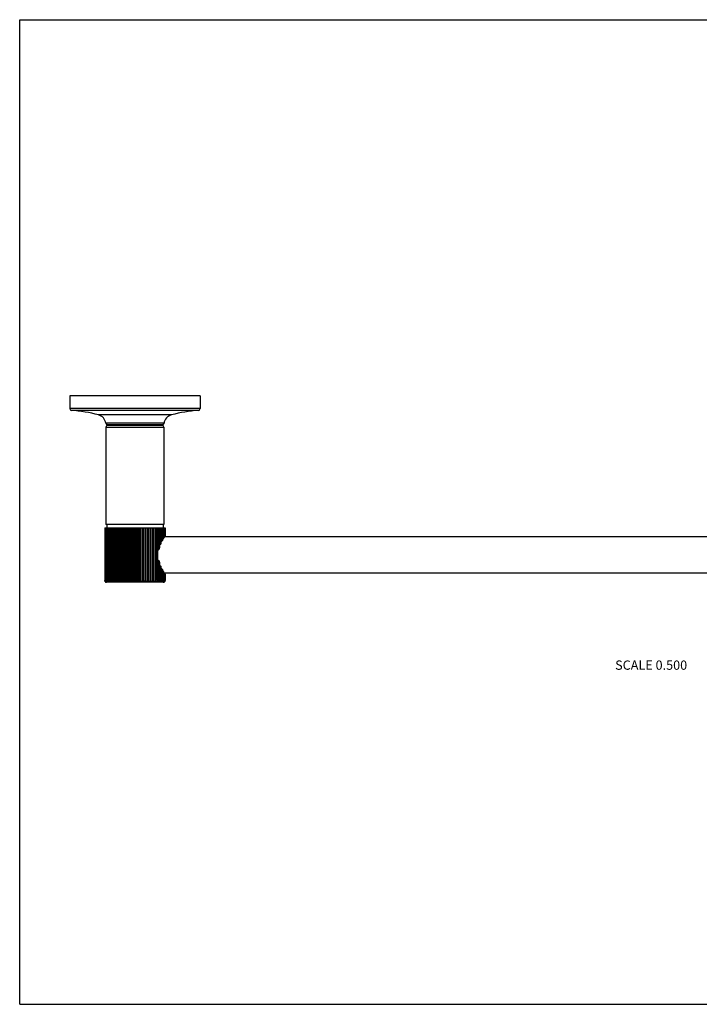
# Model space of a CAD drawing. Units: inches. Extents: x 0 to 11, y 0 to 8.5.
# Drawn here: x 0 to 5.9, y 0 to 8.5 of the extents above; entities that cross this region are included whole.
import ezdxf

# ---------------------------------------------------------------- set-up
doc = ezdxf.new("R2010")
doc.units = ezdxf.units.IN
doc.header["$LTSCALE"] = 0.605
doc.header["$MEASUREMENT"] = 0
doc.layers.get('0').update_dxf_attribs({"linetype": 'CONTINUOUS'})
doc.styles.get("Standard").update_dxf_attribs({"font": 'txt', "width": 0.8})

msp = doc.modelspace()

# ---------------------------------------------------------------- linework, layer by layer
at = {"color": 7, "linetype": 'CONTINUOUS'}
for p, q in [((0, 0), (0, 8.5)), ((0, 8.5), (11, 8.5)), ((0.4318, 5.2533), (0.4318, 5.1423)), ((1.5568, 5.2533), (0.4318, 5.2533)), ((1.5568, 5.2533), (1.5568, 5.1423)), ((1.5568, 5.1423), (0.4318, 5.1423)), ((1.5429, 5.1274), (0.4457, 5.1274)), ((1.3091, 5.0878), (0.6796, 5.0878)), ((1.2453, 5.0161), (0.7434, 5.0161)), ((0.7443, 4.9833), (0.7443, 4.1433)), ((0.7443, 4.9833), (1.2443, 4.9833)), ((1.2304, 5.0033), (0.7582, 5.0033)), ((0.7593, 4.9983), (1.2293, 4.9983)), ((0.7818, 4.9983), (0.7818, 5.0033)), ((1.2068, 4.9983), (1.2068, 5.0033)), ((1.2443, 4.9833), (1.2443, 4.1433)), ((0.7345, 4.1133), (0.7345, 3.6583)), ((0.7345, 4.1133), (1.2542, 4.1133)), ((0.7349, 4.1133), (0.7349, 3.6583)), ((0.7366, 4.1133), (0.7366, 3.6583)), ((0.7377, 4.1133), (0.7377, 3.6583)), ((0.7412, 4.1133), (0.7412, 3.6583)), ((0.7431, 4.1133), (0.7431, 3.6583)), ((1.2443, 4.1433), (0.7443, 4.1433)), ((0.7483, 4.1133), (0.7483, 3.6583)), ((0.7508, 4.1133), (0.7508, 3.6583)), ((0.7518, 4.1433), (0.7518, 4.1133)), ((0.7577, 4.1133), (0.7577, 3.6583)), ((0.7609, 4.1133), (0.7609, 3.6583)), ((0.7694, 4.1133), (0.7694, 3.6583)), ((0.7733, 4.1133), (0.7733, 3.6583)), ((0.7833, 4.1133), (0.7833, 3.6583)), ((0.7878, 4.1133), (0.7878, 3.6583)), ((0.7988, 3.6456), (0.7988, 4.1133)), ((0.7992, 4.1133), (0.7992, 3.6583)), ((0.8042, 4.1133), (0.8042, 3.6583)), ((0.8154, 3.6456), (0.8154, 4.1133)), ((0.817, 4.1133), (0.817, 3.6583)), ((0.8225, 4.1133), (0.8225, 3.6583)), ((0.8338, 3.6456), (0.8338, 4.1133)), ((0.8364, 4.1133), (0.8364, 3.6583)), ((0.8425, 4.1133), (0.8425, 3.6583)), ((0.8538, 3.6456), (0.8538, 4.1133)), ((0.8575, 4.1133), (0.8575, 3.6583)), ((0.8639, 4.1133), (0.8639, 3.6583)), ((0.8751, 3.6456), (0.8751, 4.1133)), ((0.8798, 4.1133), (0.8798, 3.6583)), ((0.8866, 4.1133), (0.8866, 3.6583)), ((0.8975, 3.6456), (0.8975, 4.1133)), ((0.9032, 4.1133), (0.9032, 3.6583)), ((0.9103, 4.1133), (0.9103, 3.6583)), ((0.9209, 3.6456), (0.9209, 4.1133)), ((0.9275, 4.1133), (0.9275, 3.6583)), ((0.9348, 4.1133), (0.9348, 3.6583)), ((0.945, 3.6456), (0.945, 4.1133)), ((0.9525, 4.1133), (0.9525, 3.6583)), ((0.9599, 4.1133), (0.9599, 3.6583)), ((0.9695, 3.6456), (0.9695, 4.1133)), ((0.9778, 4.1133), (0.9778, 3.6583)), ((0.9853, 4.1133), (0.9853, 3.6583)), ((0.9943, 3.6456), (0.9943, 4.1133)), ((1.0033, 4.1133), (1.0033, 3.6583)), ((1.0108, 4.1133), (1.0108, 3.6583)), ((1.0191, 3.6456), (1.0191, 4.1133)), ((1.0288, 4.1133), (1.0288, 3.6583)), ((1.0362, 4.1133), (1.0362, 3.6583)), ((1.0437, 3.6456), (1.0437, 4.1133)), ((1.0539, 4.1133), (1.0539, 3.6583)), ((1.0612, 4.1133), (1.0612, 3.6583)), ((1.0678, 3.6456), (1.0678, 4.1133)), ((1.0784, 4.1133), (1.0784, 3.6583)), ((1.0855, 4.1133), (1.0855, 3.6583)), ((1.0912, 3.6456), (1.0912, 4.1133)), ((1.1021, 4.1133), (1.1021, 3.6583)), ((1.1089, 4.1133), (1.1089, 3.6583)), ((1.1136, 3.6456), (1.1136, 4.1133)), ((1.1248, 4.1133), (1.1248, 3.6583)), ((1.1312, 4.1133), (1.1312, 3.6583)), ((1.1349, 3.6456), (1.1349, 4.1133)), ((1.1462, 4.1133), (1.1462, 3.6583)), ((1.1522, 4.1133), (1.1522, 3.6583)), ((1.1548, 3.6456), (1.1548, 4.1133)), ((1.1661, 4.1133), (1.1661, 3.6583)), ((1.1717, 4.1133), (1.1717, 3.6583)), ((1.1732, 3.6456), (1.1732, 4.1133)), ((1.1844, 4.1133), (1.1844, 3.6583)), ((1.1895, 4.1133), (1.1895, 3.6583)), ((1.1899, 3.9166), (1.1899, 4.1133)), ((1.2009, 4.1133), (1.2009, 3.9262)), ((1.2054, 4.1133), (1.2054, 3.9429)), ((1.2154, 4.1133), (1.2154, 3.9705)), ((1.2193, 4.1133), (1.2193, 3.9794)), ((1.2277, 4.1133), (1.2277, 3.9971)), ((1.231, 4.1133), (1.231, 4.0033)), ((1.2368, 4.1433), (1.2368, 4.1133)), ((1.2378, 4.1133), (1.2378, 4.0159)), ((1.2404, 4.1133), (1.2404, 4.0203)), ((1.2456, 4.1133), (1.2456, 4.0292)), ((1.2474, 4.1133), (1.2474, 4.0322)), ((1.2509, 4.1133), (1.2509, 4.0379)), ((1.252, 4.1133), (1.252, 4.0397)), ((1.2538, 4.1133), (1.2538, 4.0425)), ((1.2542, 4.1133), (1.2542, 4.0431)), ((9.7412, 4.0346), (1.2474, 4.0346)), ((1.2538, 4.0425), (1.2542, 4.0431)), ((1.1899, 3.6456), (1.1899, 3.8401)), ((1.2009, 3.8304), (1.2009, 3.6583)), ((1.2054, 3.8138), (1.2054, 3.6583)), ((1.2154, 3.7862), (1.2154, 3.6583)), ((1.2193, 3.7773), (1.2193, 3.6583)), ((1.2277, 3.7596), (1.2277, 3.6583)), ((1.231, 3.7534), (1.231, 3.6583)), ((1.2378, 3.7408), (1.2378, 3.6583)), ((0.7349, 3.6583), (0.7345, 3.6583)), ((0.7377, 3.6583), (0.7366, 3.6583)), ((0.7431, 3.6583), (0.7412, 3.6583)), ((0.7508, 3.6583), (0.7483, 3.6583)), ((0.7609, 3.6583), (0.7577, 3.6583)), ((0.7733, 3.6583), (0.7694, 3.6583)), ((0.7878, 3.6583), (0.7833, 3.6583)), ((0.8042, 3.6583), (0.7992, 3.6583)), ((0.8225, 3.6583), (0.817, 3.6583)), ((0.8425, 3.6583), (0.8364, 3.6583)), ((0.8639, 3.6583), (0.8575, 3.6583)), ((0.8866, 3.6583), (0.8798, 3.6583)), ((0.9103, 3.6583), (0.9032, 3.6583)), ((0.9348, 3.6583), (0.9275, 3.6583)), ((0.9599, 3.6583), (0.9525, 3.6583)), ((0.9853, 3.6583), (0.9778, 3.6583)), ((1.0108, 3.6583), (1.0033, 3.6583)), ((1.0362, 3.6583), (1.0288, 3.6583)), ((1.0612, 3.6583), (1.0539, 3.6583)), ((1.0855, 3.6583), (1.0784, 3.6583)), ((1.1089, 3.6583), (1.1021, 3.6583)), ((1.1312, 3.6583), (1.1248, 3.6583)), ((1.1522, 3.6583), (1.1462, 3.6583)), ((1.1717, 3.6583), (1.1661, 3.6583)), ((1.1895, 3.6583), (1.1844, 3.6583)), ((1.2054, 3.6583), (1.2009, 3.6583)), ((1.2193, 3.6583), (1.2154, 3.6583)), ((1.231, 3.6583), (1.2277, 3.6583)), ((1.2404, 3.6583), (1.2378, 3.6583)), ((1.2404, 3.7363), (1.2404, 3.6583)), ((1.2456, 3.7275), (1.2456, 3.6583)), ((1.2474, 3.6583), (1.2456, 3.6583)), ((1.2474, 3.7244), (1.2474, 3.6583)), ((9.7412, 3.7221), (1.2474, 3.7221)), ((1.2509, 3.7187), (1.2509, 3.6583)), ((1.252, 3.6583), (1.2509, 3.6583)), ((1.252, 3.7169), (1.252, 3.6583)), ((1.2538, 3.7141), (1.2538, 3.6583)), ((1.2542, 3.7136), (1.2538, 3.7141)), ((1.2542, 3.6583), (1.2538, 3.6583)), ((1.2542, 3.7136), (1.2542, 3.6583)), ((1.2393, 3.6433), (0.7493, 3.6433)), ((0, 0), (11, 0))]:
    msp.add_line(p, q, dxfattribs=at)
for centre, radius, start, end in [((0.4468, 5.1423), 0.015, 180, 265.83786), ((0.355, 3.8807), 1.25, 74.95226, 85.83786), ((1.6336, 3.8807), 1.25, 94.16214, 105.04774), ((1.5418, 5.1423), 0.015, 274.16214, 360), ((0.6568, 5.0033), 0.0875, 8.41497, 74.95226), ((0.7582, 5.0183), 0.015, 188.41497, 270), ((1.2304, 5.0183), 0.015, 270, 351.58503), ((1.3318, 5.0033), 0.0875, 105.04774, 171.58503), ((0.7593, 4.9833), 0.015, 90, 180), ((1.2293, 4.9833), 0.015, 0, 90), ((1.635, 3.7898), 0.457, 152.1549, 153.03084), ((1.7189, 3.7441), 0.5525, 150.00737, 150.53727), ((1.7874, 3.7039), 0.6319, 148.69772, 149.01814), ((1.8359, 3.6741), 0.6889, 147.94637, 148.11976), ((1.4421, 3.8702), 0.2477, 162.9319, 166.91838), ((1.541, 3.8347), 0.3527, 155.78711, 157.36718), ((1.447, 3.8877), 0.2527, 193.12112, 197.0286), ((1.5457, 3.924), 0.3579, 202.64427, 204.20144), ((1.6394, 3.9691), 0.4619, 206.97385, 207.8404), ((1.7227, 4.0147), 0.5569, 209.46479, 209.99057), ((0.7483, 3.6583), 0.0134, 180.00124, 180.99556), ((1.7902, 4.0545), 0.6353, 210.98271, 211.30143), ((1.8377, 4.0837), 0.691, 211.88051, 212.05336), ((1.2404, 3.6583), 0.0134, 359.00443, 359.99876), ((0.7493, 3.6583), 0.015, 237.76905, 270), ((1.2393, 3.6583), 0.015, 270, 302.23095)]:
    msp.add_arc(centre, radius, start, end, dxfattribs=at)
for centre, major_axis, ratio, start_param, end_param in [((1.4777, 3.8783), (0.36, 0), 0.458327, 2.338183, 2.371479), ((1.3941, 3.8783), (0.2829, 0), 0.583143, 2.155871, 2.185367), ((1.338, 3.8783), (0.2282, 0), 0.723169, 1.987718, 2.012911), ((1.2983, 3.8783), (0.1865, 0), 0.884672, 1.827334, 1.846854), ((1.2691, 3.8783), (0, 0.165), 0.9285, 0.100244, 0.111827), ((1.1959, 3.8783), (0, 0.165), 0.037075, 1.336752, 1.804841), ((1.865, 3.8783), (0.694, 0), 0.237741, 2.846884, 2.907548), ((1.6129, 3.8783), (0.4792, 0), 0.344294, 2.549127, 2.587612), ((1.865, 3.8783), (0.694, 0), 0.237741, -2.907548, -2.846884), ((1.6129, 3.8783), (0.4792, 0), 0.344294, -2.587612, -2.549127), ((1.4777, 3.8783), (0.36, 0), 0.458327, -2.371479, -2.338183), ((1.3941, 3.8783), (0.2829, 0), 0.583143, -2.185367, -2.155871), ((1.338, 3.8783), (0.2282, 0), 0.723169, -2.012911, -1.987718), ((1.2983, 3.8783), (0.1865, 0), 0.884672, -1.846854, -1.827334), ((1.2691, 3.8783), (0, 0.165), 0.9285, -3.25342, -3.241836)]:
    msp.add_ellipse(centre, major_axis=major_axis, ratio=ratio, start_param=start_param, end_param=end_param, dxfattribs=at)
for points, knots in [([(0.7345, 3.6583), (0.7345, 3.6576), (0.7346, 3.6561), (0.7351, 3.654), (0.7358, 3.652), (0.7367, 3.6503), (0.7377, 3.6488), (0.7388, 3.6476), (0.74, 3.6465), (0.7409, 3.6459), (0.7413, 3.6456)], [0, 0, 0, 0, 0.149249, 0.294091, 0.430749, 0.558715, 0.678417, 0.791133, 0.897954, 1, 1, 1, 1]), ([(0.7426, 3.6456), (0.7421, 3.6459), (0.7411, 3.6465), (0.7398, 3.6475), (0.7385, 3.6488), (0.7374, 3.6502), (0.7364, 3.6519), (0.7357, 3.6535), (0.7353, 3.6548), (0.735, 3.6562), (0.7349, 3.6573), (0.7349, 3.6581)], [0, 0, 0, 0, 0.107152, 0.217911, 0.333159, 0.453752, 0.580777, 0.714721, 0.784285, 0.855442, 1, 1, 1, 1]), ([(0.7366, 3.6583), (0.7366, 3.6576), (0.7367, 3.6561), (0.7371, 3.654), (0.7377, 3.6521), (0.7385, 3.6503), (0.7394, 3.6489), (0.7404, 3.6476), (0.7414, 3.6465), (0.7422, 3.6459), (0.7426, 3.6456)], [0, 0, 0, 0, 0.154485, 0.30367, 0.4431, 0.572013, 0.690805, 0.800871, 0.903494, 1, 1, 1, 1]), ([(0.7462, 3.6456), (0.7457, 3.6459), (0.7446, 3.6465), (0.7431, 3.6476), (0.7417, 3.6488), (0.7404, 3.6503), (0.7393, 3.652), (0.7384, 3.654), (0.7379, 3.6561), (0.7377, 3.6576), (0.7377, 3.6583)], [0, 0, 0, 0, 0.11123, 0.225203, 0.342619, 0.464139, 0.590715, 0.722712, 0.859994, 1, 1, 1, 1]), ([(0.7412, 3.6583), (0.7412, 3.6576), (0.7413, 3.6561), (0.7416, 3.654), (0.7422, 3.6521), (0.743, 3.6499), (0.744, 3.648), (0.7452, 3.6465), (0.7459, 3.6459), (0.7462, 3.6456)], [0, 0, 0, 0, 0.15996, 0.313734, 0.456177, 0.58624, 0.811298, 0.909494, 1, 1, 1, 1]), ([(0.7522, 3.6456), (0.7511, 3.6462), (0.7488, 3.6475), (0.7464, 3.6498), (0.7448, 3.652), (0.7435, 3.6546), (0.7431, 3.6568), (0.7431, 3.6583)], [0, 0, 0, 0, 0.231845, 0.473552, 0.599892, 0.73029, 1, 1, 1, 1]), ([(0.7483, 3.6583), (0.7483, 3.6576), (0.7484, 3.6561), (0.7486, 3.654), (0.749, 3.6521), (0.7495, 3.6504), (0.7501, 3.6489), (0.7509, 3.6473), (0.7517, 3.6462), (0.7522, 3.6456)], [0, 0, 0, 0, 0.165273, 0.32353, 0.468971, 0.600244, 0.717531, 0.822286, 1, 1, 1, 1]), ([(0.7606, 3.6456), (0.7594, 3.6462), (0.757, 3.6475), (0.7544, 3.6498), (0.7527, 3.652), (0.7518, 3.6536), (0.7513, 3.655), (0.7509, 3.6564), (0.7508, 3.6576), (0.7508, 3.6583)], [0, 0, 0, 0, 0.236951, 0.480727, 0.606541, 0.735233, 0.800764, 0.867028, 1, 1, 1, 1]), ([(0.7577, 3.6583), (0.7577, 3.6576), (0.7578, 3.6561), (0.7579, 3.654), (0.7582, 3.6521), (0.7586, 3.6504), (0.759, 3.6489), (0.7596, 3.6473), (0.7602, 3.6462), (0.7606, 3.6456)], [0, 0, 0, 0, 0.170069, 0.332408, 0.480634, 0.613112, 0.729874, 0.832309, 1, 1, 1, 1]), ([(0.7712, 3.6456), (0.7699, 3.6462), (0.7674, 3.6475), (0.7647, 3.6497), (0.7629, 3.652), (0.762, 3.6536), (0.7614, 3.655), (0.7611, 3.6564), (0.7609, 3.6576), (0.7609, 3.6583)], [0, 0, 0, 0, 0.241322, 0.487078, 0.612622, 0.740077, 0.804637, 0.869732, 1, 1, 1, 1]), ([(0.7694, 3.6583), (0.7694, 3.6576), (0.7694, 3.6561), (0.7696, 3.654), (0.7697, 3.6521), (0.77, 3.6504), (0.7702, 3.6489), (0.7705, 3.6476), (0.7709, 3.6466), (0.7711, 3.6459), (0.7712, 3.6456)], [0, 0, 0, 0, 0.173813, 0.339355, 0.489801, 0.623289, 0.739709, 0.84036, 0.926635, 1, 1, 1, 1]), ([(0.784, 3.6456), (0.7826, 3.6462), (0.78, 3.6475), (0.7772, 3.6497), (0.7753, 3.652), (0.7744, 3.6536), (0.7738, 3.655), (0.7734, 3.6564), (0.7733, 3.6576), (0.7733, 3.6583)], [0, 0, 0, 0, 0.244717, 0.492043, 0.617394, 0.743891, 0.807691, 0.871866, 1, 1, 1, 1]), ([(0.7833, 3.6583), (0.7833, 3.6569), (0.7833, 3.6542), (0.7835, 3.6506), (0.7837, 3.6481), (0.7838, 3.6466), (0.7839, 3.6459), (0.784, 3.6456)], [0, 0, 0, 0, 0.343434, 0.629343, 0.845267, 0.929613, 1, 1, 1, 1]), ([(0.7988, 3.6456), (0.7974, 3.6462), (0.7947, 3.6475), (0.7918, 3.6497), (0.7898, 3.652), (0.7889, 3.6536), (0.7883, 3.655), (0.7879, 3.6564), (0.7878, 3.6576), (0.7878, 3.6583)], [0, 0, 0, 0, 0.24719, 0.495676, 0.620896, 0.746697, 0.809941, 0.87344, 1, 1, 1, 1]), ([(0.7992, 3.6583), (0.7992, 3.6569), (0.7992, 3.6542), (0.7991, 3.6506), (0.7989, 3.6478), (0.7988, 3.6463), (0.7988, 3.6456)], [0, 0, 0, 0, 0.343922, 0.630055, 0.845843, 1, 1, 1, 1]), ([(0.8154, 3.6456), (0.814, 3.6462), (0.812, 3.6471), (0.8095, 3.6488), (0.8078, 3.6503), (0.8064, 3.652), (0.8054, 3.6536), (0.8048, 3.655), (0.8044, 3.6564), (0.8042, 3.6576), (0.8042, 3.6583)], [0, 0, 0, 0, 0.248669, 0.373426, 0.498246, 0.623329, 0.748628, 0.811485, 0.874518, 1, 1, 1, 1]), ([(0.817, 3.6583), (0.817, 3.6576), (0.8169, 3.6561), (0.8168, 3.654), (0.8167, 3.6521), (0.8165, 3.6504), (0.8163, 3.6489), (0.816, 3.6476), (0.8157, 3.6466), (0.8155, 3.6459), (0.8154, 3.6456)], [0, 0, 0, 0, 0.174517, 0.340664, 0.491535, 0.625223, 0.741592, 0.84192, 0.927578, 1, 1, 1, 1]), ([(0.8338, 3.6456), (0.8324, 3.6462), (0.8304, 3.6471), (0.8279, 3.6488), (0.8262, 3.6503), (0.8247, 3.652), (0.8237, 3.6536), (0.8231, 3.655), (0.8227, 3.6564), (0.8225, 3.6576), (0.8225, 3.6583)], [0, 0, 0, 0, 0.249406, 0.3744, 0.499334, 0.624381, 0.749474, 0.812164, 0.874993, 1, 1, 1, 1]), ([(0.8364, 3.6583), (0.8364, 3.6576), (0.8364, 3.6561), (0.8362, 3.654), (0.836, 3.6521), (0.8356, 3.6504), (0.8352, 3.6489), (0.8348, 3.6476), (0.8343, 3.6466), (0.834, 3.6459), (0.8338, 3.6456)], [0, 0, 0, 0, 0.17108, 0.33428, 0.483094, 0.615827, 0.732471, 0.834394, 0.923053, 1, 1, 1, 1]), ([(0.8538, 3.6456), (0.8524, 3.6462), (0.8503, 3.6471), (0.8478, 3.6488), (0.8461, 3.6503), (0.8446, 3.652), (0.8436, 3.6536), (0.8431, 3.655), (0.8426, 3.6564), (0.8425, 3.6576), (0.8425, 3.6583)], [0, 0, 0, 0, 0.249304, 0.374264, 0.499183, 0.624235, 0.749356, 0.812069, 0.874927, 1, 1, 1, 1]), ([(0.8575, 3.6583), (0.8575, 3.6576), (0.8574, 3.6561), (0.8572, 3.654), (0.8568, 3.6521), (0.8563, 3.6504), (0.8557, 3.6489), (0.855, 3.6473), (0.8543, 3.6462), (0.8538, 3.6456)], [0, 0, 0, 0, 0.166515, 0.325826, 0.471981, 0.603556, 0.720697, 0.824845, 1, 1, 1, 1]), ([(0.8751, 3.6456), (0.8737, 3.6462), (0.8717, 3.6471), (0.8692, 3.6488), (0.8675, 3.6503), (0.866, 3.652), (0.865, 3.6536), (0.8645, 3.655), (0.864, 3.6564), (0.8639, 3.6576), (0.8639, 3.6583)], [0, 0, 0, 0, 0.248359, 0.373017, 0.497789, 0.622887, 0.748273, 0.8112, 0.874318, 1, 1, 1, 1]), ([(0.8798, 3.6583), (0.8798, 3.6576), (0.8797, 3.6561), (0.8794, 3.654), (0.8789, 3.6521), (0.8781, 3.6499), (0.8771, 3.648), (0.876, 3.6465), (0.8754, 3.6459), (0.8751, 3.6456)], [0, 0, 0, 0, 0.161285, 0.316173, 0.459355, 0.589708, 0.813934, 0.91102, 1, 1, 1, 1]), ([(0.8975, 3.6456), (0.8962, 3.6462), (0.8935, 3.6475), (0.8906, 3.6497), (0.8887, 3.652), (0.8877, 3.6536), (0.8871, 3.655), (0.8867, 3.6564), (0.8866, 3.6576), (0.8866, 3.6583)], [0, 0, 0, 0, 0.246667, 0.494907, 0.620153, 0.746102, 0.809463, 0.873106, 1, 1, 1, 1]), ([(0.9032, 3.6583), (0.9032, 3.6576), (0.9031, 3.6561), (0.9027, 3.654), (0.9022, 3.6521), (0.9012, 3.6499), (0.9, 3.648), (0.8986, 3.6465), (0.8979, 3.6459), (0.8975, 3.6456)], [0, 0, 0, 0, 0.155863, 0.306205, 0.4464, 0.575619, 0.803314, 0.904898, 1, 1, 1, 1]), ([(0.9209, 3.6456), (0.9196, 3.6462), (0.917, 3.6475), (0.9142, 3.6497), (0.9123, 3.652), (0.9114, 3.6536), (0.9108, 3.655), (0.9104, 3.6564), (0.9103, 3.6576), (0.9103, 3.6583)], [0, 0, 0, 0, 0.243978, 0.490967, 0.616357, 0.743065, 0.807026, 0.871398, 1, 1, 1, 1]), ([(0.9275, 3.6583), (0.9275, 3.6576), (0.9274, 3.6561), (0.927, 3.654), (0.9263, 3.652), (0.9254, 3.6503), (0.9244, 3.6489), (0.9233, 3.6476), (0.9221, 3.6465), (0.9213, 3.6459), (0.9209, 3.6456)], [0, 0, 0, 0, 0.150503, 0.296382, 0.433696, 0.561878, 0.681353, 0.793433, 0.899257, 1, 1, 1, 1]), ([(0.945, 3.6456), (0.9437, 3.6462), (0.9412, 3.6475), (0.9385, 3.6497), (0.9367, 3.652), (0.9358, 3.6536), (0.9353, 3.655), (0.9349, 3.6564), (0.9348, 3.6576), (0.9348, 3.6583)], [0, 0, 0, 0, 0.240343, 0.485652, 0.611255, 0.738986, 0.803764, 0.869122, 1, 1, 1, 1]), ([(0.9525, 3.6583), (0.9525, 3.6576), (0.9523, 3.6561), (0.9518, 3.654), (0.9511, 3.652), (0.9501, 3.6503), (0.9489, 3.6488), (0.9477, 3.6476), (0.9464, 3.6465), (0.9454, 3.6459), (0.945, 3.6456)], [0, 0, 0, 0, 0.145536, 0.287325, 0.422075, 0.54944, 0.669842, 0.784445, 0.894178, 1, 1, 1, 1]), ([(0.9695, 3.6456), (0.9683, 3.6462), (0.966, 3.6475), (0.9634, 3.6498), (0.9617, 3.652), (0.9609, 3.6536), (0.9604, 3.655), (0.96, 3.6564), (0.9599, 3.6576), (0.9599, 3.6583)], [0, 0, 0, 0, 0.235724, 0.478953, 0.604846, 0.733887, 0.799689, 0.866277, 1, 1, 1, 1]), ([(0.9778, 3.6583), (0.9778, 3.6576), (0.9777, 3.6561), (0.9771, 3.654), (0.9763, 3.652), (0.9752, 3.6503), (0.9739, 3.6488), (0.9725, 3.6476), (0.9711, 3.6465), (0.9701, 3.6459), (0.9695, 3.6456)], [0, 0, 0, 0, 0.141031, 0.279144, 0.411643, 0.538356, 0.659662, 0.776557, 0.889753, 1, 1, 1, 1]), ([(0.9943, 3.6456), (0.9932, 3.6462), (0.991, 3.6475), (0.9886, 3.6498), (0.987, 3.652), (0.9858, 3.6546), (0.9853, 3.6568), (0.9853, 3.6583)], [0, 0, 0, 0, 0.230346, 0.4714, 0.597842, 0.72866, 1, 1, 1, 1]), ([(1.0033, 3.6583), (1.0033, 3.6568), (1.0029, 3.6546), (1.0016, 3.652), (1.0001, 3.6498), (0.9977, 3.6475), (0.9955, 3.6462), (0.9943, 3.6456)], [0, 0, 0, 0, 0.27134, 0.402158, 0.5286, 0.769654, 1, 1, 1, 1]), ([(1.0191, 3.6456), (1.0186, 3.6459), (1.0176, 3.6465), (1.0161, 3.6476), (1.0147, 3.6488), (1.0135, 3.6503), (1.0124, 3.652), (1.0115, 3.654), (1.011, 3.6561), (1.0108, 3.6576), (1.0108, 3.6583)], [0, 0, 0, 0, 0.110247, 0.223443, 0.340338, 0.461644, 0.588357, 0.720856, 0.858969, 1, 1, 1, 1]), ([(1.0288, 3.6583), (1.0288, 3.6576), (1.0286, 3.6564), (1.0283, 3.655), (1.0278, 3.6536), (1.0269, 3.652), (1.0253, 3.6498), (1.0227, 3.6475), (1.0203, 3.6462), (1.0191, 3.6456)], [0, 0, 0, 0, 0.133723, 0.200311, 0.266113, 0.395154, 0.521047, 0.764276, 1, 1, 1, 1]), ([(1.0437, 3.6456), (1.0432, 3.6459), (1.0423, 3.6465), (1.041, 3.6476), (1.0397, 3.6488), (1.0386, 3.6503), (1.0376, 3.652), (1.0368, 3.654), (1.0363, 3.6561), (1.0362, 3.6576), (1.0362, 3.6583)], [0, 0, 0, 0, 0.105822, 0.215555, 0.330158, 0.45056, 0.577925, 0.712675, 0.854464, 1, 1, 1, 1]), ([(1.0539, 3.6583), (1.0539, 3.6576), (1.0537, 3.6564), (1.0533, 3.655), (1.0528, 3.6536), (1.0519, 3.652), (1.0502, 3.6497), (1.0474, 3.6475), (1.045, 3.6462), (1.0437, 3.6456)], [0, 0, 0, 0, 0.130878, 0.196236, 0.261014, 0.388745, 0.514348, 0.759657, 1, 1, 1, 1]), ([(1.0678, 3.6456), (1.0674, 3.6459), (1.0665, 3.6465), (1.0654, 3.6476), (1.0643, 3.6489), (1.0633, 3.6503), (1.0624, 3.652), (1.0617, 3.654), (1.0613, 3.6561), (1.0612, 3.6576), (1.0612, 3.6583)], [0, 0, 0, 0, 0.100743, 0.206567, 0.318647, 0.438123, 0.566305, 0.703618, 0.849497, 1, 1, 1, 1]), ([(1.0784, 3.6583), (1.0784, 3.6576), (1.0782, 3.6564), (1.0778, 3.655), (1.0773, 3.6536), (1.0764, 3.652), (1.0745, 3.6497), (1.0717, 3.6475), (1.0691, 3.6462), (1.0678, 3.6456)], [0, 0, 0, 0, 0.128605, 0.192982, 0.256949, 0.383656, 0.509048, 0.756027, 1, 1, 1, 1]), ([(1.0912, 3.6456), (1.0908, 3.6459), (1.0901, 3.6465), (1.0887, 3.648), (1.0875, 3.6499), (1.0865, 3.6521), (1.0859, 3.654), (1.0855, 3.6561), (1.0855, 3.6576), (1.0855, 3.6583)], [0, 0, 0, 0, 0.095102, 0.196686, 0.424381, 0.5536, 0.693795, 0.844137, 1, 1, 1, 1]), ([(1.1021, 3.6583), (1.1021, 3.6576), (1.102, 3.6564), (1.1015, 3.655), (1.101, 3.6536), (1.1, 3.652), (1.0981, 3.6497), (1.0952, 3.6475), (1.0925, 3.6462), (1.0912, 3.6456)], [0, 0, 0, 0, 0.126894, 0.190537, 0.253898, 0.379847, 0.505094, 0.753333, 1, 1, 1, 1]), ([(1.1136, 3.6456), (1.1133, 3.6459), (1.1127, 3.6465), (1.1115, 3.648), (1.1105, 3.6499), (1.1098, 3.6521), (1.1093, 3.654), (1.109, 3.6561), (1.1089, 3.6576), (1.1089, 3.6583)], [0, 0, 0, 0, 0.08898, 0.186066, 0.410292, 0.540645, 0.683827, 0.838715, 1, 1, 1, 1]), ([(1.1248, 3.6583), (1.1248, 3.6576), (1.1246, 3.6564), (1.1242, 3.655), (1.1236, 3.6536), (1.1226, 3.652), (1.1212, 3.6503), (1.1195, 3.6488), (1.117, 3.6471), (1.115, 3.6462), (1.1136, 3.6456)], [0, 0, 0, 0, 0.125682, 0.1888, 0.251727, 0.377113, 0.502211, 0.626983, 0.751641, 1, 1, 1, 1]), ([(1.1349, 3.6456), (1.1344, 3.6462), (1.1337, 3.6473), (1.1329, 3.6489), (1.1324, 3.6504), (1.1319, 3.6521), (1.1315, 3.654), (1.1313, 3.6561), (1.1312, 3.6576), (1.1312, 3.6583)], [0, 0, 0, 0, 0.175155, 0.279303, 0.396444, 0.528019, 0.674174, 0.833485, 1, 1, 1, 1]), ([(1.1462, 3.6583), (1.1462, 3.6576), (1.146, 3.6564), (1.1456, 3.655), (1.145, 3.6536), (1.144, 3.652), (1.1425, 3.6503), (1.1408, 3.6488), (1.1383, 3.6471), (1.1363, 3.6462), (1.1349, 3.6456)], [0, 0, 0, 0, 0.125073, 0.187931, 0.250644, 0.375765, 0.500817, 0.625736, 0.750696, 1, 1, 1, 1]), ([(1.1548, 3.6456), (1.1547, 3.6459), (1.1543, 3.6466), (1.1539, 3.6476), (1.1534, 3.6489), (1.153, 3.6504), (1.1527, 3.6521), (1.1524, 3.654), (1.1523, 3.6561), (1.1522, 3.6576), (1.1522, 3.6583)], [0, 0, 0, 0, 0.076947, 0.165606, 0.267529, 0.384174, 0.516906, 0.66572, 0.82892, 1, 1, 1, 1]), ([(1.1661, 3.6583), (1.1661, 3.6576), (1.166, 3.6564), (1.1656, 3.655), (1.165, 3.6536), (1.164, 3.652), (1.1625, 3.6503), (1.1608, 3.6488), (1.1583, 3.6471), (1.1562, 3.6462), (1.1548, 3.6456)], [0, 0, 0, 0, 0.125007, 0.187836, 0.250526, 0.375619, 0.500666, 0.6256, 0.750594, 1, 1, 1, 1]), ([(1.1732, 3.6456), (1.1731, 3.6459), (1.1729, 3.6466), (1.1727, 3.6476), (1.1724, 3.6489), (1.1722, 3.6504), (1.172, 3.6521), (1.1718, 3.654), (1.1717, 3.6561), (1.1717, 3.6576), (1.1717, 3.6583)], [0, 0, 0, 0, 0.072422, 0.15808, 0.258408, 0.374777, 0.508465, 0.659336, 0.825483, 1, 1, 1, 1]), ([(1.1844, 3.6583), (1.1844, 3.6576), (1.1843, 3.6564), (1.1839, 3.655), (1.1833, 3.6536), (1.1823, 3.652), (1.1808, 3.6503), (1.1791, 3.6488), (1.1767, 3.6471), (1.1746, 3.6462), (1.1732, 3.6456)], [0, 0, 0, 0, 0.125482, 0.188515, 0.251372, 0.376671, 0.501754, 0.626574, 0.751331, 1, 1, 1, 1]), ([(1.1899, 3.6456), (1.1898, 3.6463), (1.1897, 3.6478), (1.1896, 3.6506), (1.1895, 3.6542), (1.1895, 3.6569), (1.1895, 3.6583)], [0, 0, 0, 0, 0.154157, 0.369945, 0.656078, 1, 1, 1, 1]), ([(1.2009, 3.6583), (1.2009, 3.6576), (1.2008, 3.6564), (1.2003, 3.655), (1.1998, 3.6536), (1.1988, 3.652), (1.1969, 3.6497), (1.1939, 3.6475), (1.1913, 3.6462), (1.1899, 3.6456)], [0, 0, 0, 0, 0.12656, 0.190059, 0.253303, 0.379104, 0.504324, 0.75281, 1, 1, 1, 1]), ([(1.2047, 3.6456), (1.2047, 3.6459), (1.2048, 3.6466), (1.205, 3.6481), (1.2052, 3.6506), (1.2053, 3.6542), (1.2054, 3.6569), (1.2054, 3.6583)], [0, 0, 0, 0, 0.070387, 0.154732, 0.370656, 0.656565, 1, 1, 1, 1]), ([(1.2154, 3.6583), (1.2154, 3.6576), (1.2153, 3.6564), (1.2148, 3.655), (1.2143, 3.6536), (1.2134, 3.652), (1.2115, 3.6497), (1.2086, 3.6475), (1.206, 3.6462), (1.2047, 3.6456)], [0, 0, 0, 0, 0.128134, 0.192309, 0.256109, 0.382606, 0.507957, 0.755283, 1, 1, 1, 1]), ([(1.2175, 3.6456), (1.2176, 3.6459), (1.2178, 3.6466), (1.2181, 3.6476), (1.2184, 3.6489), (1.2187, 3.6504), (1.2189, 3.6521), (1.2191, 3.654), (1.2192, 3.6561), (1.2193, 3.6576), (1.2193, 3.6583)], [0, 0, 0, 0, 0.073365, 0.15964, 0.260291, 0.376711, 0.510199, 0.660645, 0.826187, 1, 1, 1, 1]), ([(1.2277, 3.6583), (1.2277, 3.6576), (1.2276, 3.6564), (1.2272, 3.655), (1.2267, 3.6536), (1.2258, 3.652), (1.224, 3.6497), (1.2212, 3.6475), (1.2187, 3.6462), (1.2175, 3.6456)], [0, 0, 0, 0, 0.130268, 0.195363, 0.259923, 0.387378, 0.512922, 0.758678, 1, 1, 1, 1]), ([(1.2281, 3.6456), (1.2285, 3.6462), (1.229, 3.6473), (1.2296, 3.6489), (1.2301, 3.6504), (1.2304, 3.6521), (1.2307, 3.654), (1.2309, 3.6561), (1.231, 3.6576), (1.231, 3.6583)], [0, 0, 0, 0, 0.167691, 0.270126, 0.386888, 0.519366, 0.667592, 0.829931, 1, 1, 1, 1]), ([(1.2378, 3.6583), (1.2378, 3.6576), (1.2377, 3.6564), (1.2374, 3.655), (1.2368, 3.6536), (1.236, 3.652), (1.2343, 3.6498), (1.2317, 3.6475), (1.2293, 3.6462), (1.2281, 3.6456)], [0, 0, 0, 0, 0.132972, 0.199236, 0.264767, 0.393459, 0.519273, 0.763049, 1, 1, 1, 1]), ([(1.2364, 3.6456), (1.237, 3.6462), (1.2377, 3.6473), (1.2385, 3.6489), (1.2391, 3.6504), (1.2397, 3.6521), (1.2401, 3.654), (1.2403, 3.6561), (1.2404, 3.6576), (1.2404, 3.6583)], [0, 0, 0, 0, 0.177714, 0.282469, 0.399756, 0.531029, 0.67647, 0.834727, 1, 1, 1, 1]), ([(1.2456, 3.6583), (1.2456, 3.6568), (1.2452, 3.6546), (1.2439, 3.652), (1.2423, 3.6498), (1.2399, 3.6475), (1.2376, 3.6462), (1.2364, 3.6456)], [0, 0, 0, 0, 0.26971, 0.400108, 0.526448, 0.768155, 1, 1, 1, 1]), ([(1.2425, 3.6456), (1.2428, 3.6459), (1.2434, 3.6465), (1.2446, 3.648), (1.2457, 3.6499), (1.2465, 3.6521), (1.247, 3.654), (1.2474, 3.6561), (1.2474, 3.6576), (1.2474, 3.6583)], [0, 0, 0, 0, 0.090506, 0.188702, 0.41376, 0.543823, 0.686266, 0.84004, 1, 1, 1, 1]), ([(1.2509, 3.6583), (1.2509, 3.6576), (1.2508, 3.6561), (1.2502, 3.654), (1.2494, 3.652), (1.2482, 3.6503), (1.247, 3.6488), (1.2455, 3.6476), (1.2441, 3.6465), (1.243, 3.6459), (1.2425, 3.6456)], [0, 0, 0, 0, 0.140006, 0.277288, 0.409285, 0.535861, 0.657381, 0.774797, 0.88877, 1, 1, 1, 1]), ([(1.2461, 3.6456), (1.2465, 3.6459), (1.2472, 3.6465), (1.2483, 3.6476), (1.2493, 3.6489), (1.2502, 3.6503), (1.2509, 3.6521), (1.2516, 3.654), (1.252, 3.6561), (1.252, 3.6576), (1.252, 3.6583)], [0, 0, 0, 0, 0.096506, 0.199129, 0.309195, 0.427987, 0.5569, 0.69633, 0.845515, 1, 1, 1, 1]), ([(1.2538, 3.6581), (1.2538, 3.6573), (1.2537, 3.6562), (1.2534, 3.6548), (1.253, 3.6535), (1.2523, 3.6519), (1.2513, 3.6502), (1.2501, 3.6488), (1.2489, 3.6475), (1.2475, 3.6465), (1.2466, 3.6459), (1.2461, 3.6456)], [0, 0, 0, 0, 0.144558, 0.215715, 0.285279, 0.419223, 0.546248, 0.666841, 0.782089, 0.892848, 1, 1, 1, 1]), ([(1.2473, 3.6456), (1.2478, 3.6459), (1.2486, 3.6465), (1.2498, 3.6476), (1.251, 3.6488), (1.252, 3.6503), (1.2529, 3.652), (1.2536, 3.654), (1.2541, 3.6561), (1.2542, 3.6576), (1.2542, 3.6583)], [0, 0, 0, 0, 0.102046, 0.208867, 0.321583, 0.441285, 0.569251, 0.705909, 0.850751, 1, 1, 1, 1])]:
    msp.add_open_spline(points, degree=3, knots=knots, dxfattribs=at)

# ---------------------------------------------------------------- texts
at = {"color": 2, "linetype": 'CONTINUOUS', "insert": (5.449, 2.9681), "char_height": 0.08, "width": 0.704, "attachment_point": 2, "line_spacing_factor": 0.9}
msp.add_mtext('SCALE 0.500', dxfattribs=at)

doc.saveas('drawing.dxf')
